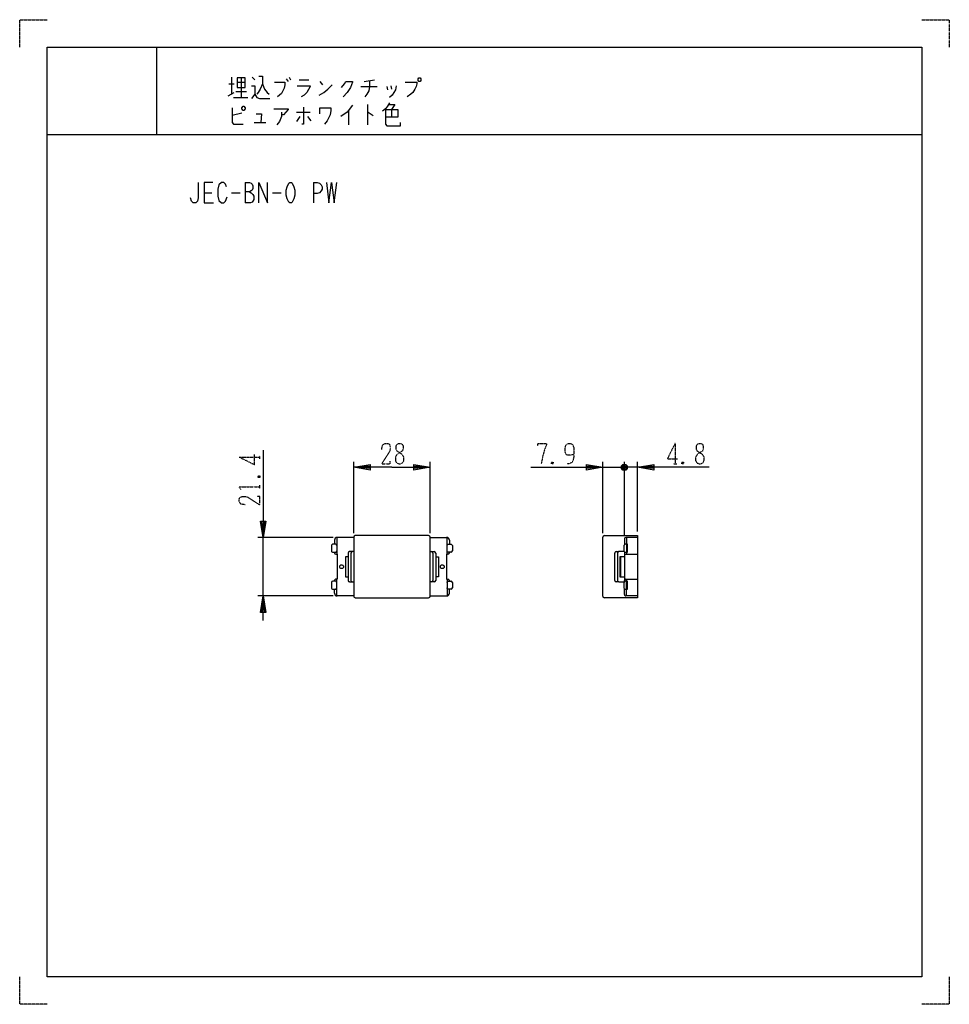
# Model space of a CAD drawing. Extents: x 0 to 340, y 0 to 360.
import ezdxf

# ---------------------------------------------------------------- set-up
doc = ezdxf.new("R2010")
doc.units = 0
doc.linetypes.add('DOT2', pattern=[0.125, 0, -0.125])
doc.layers.add('1', color=7, linetype='CONTINUOUS')

msp = doc.modelspace()

# ---------------------------------------------------------------- linework, layer by layer
at = {"layer": '1', "color": 5, "linetype": 'CONTINUOUS'}
for p, q in [((50, 350), (50, 318)), ((77.5, 339), (77.5, 332.75)), ((81, 338.6875), (81, 331.5)), ((85, 339), (86, 338.0625)), ((98.5, 339), (99, 338.0625)), ((76.5, 336.5), (78.5, 336.5)), ((79.5, 337.125), (82.5, 337.125)), ((97.5, 338.375), (98.25, 337.4375)), ((102.25, 338.0625), (105.75, 338.0625)), ((109.75, 337.4375), (110.75, 336.1875)), ((124.75, 335.5625), (130.75, 335.5625)), ((126, 337.4375), (129.75, 338.0625)), ((134.25, 335.5625), (134.5, 334.3125)), ((135.75, 335.875), (136, 334.625)), ((76.25, 332.125), (78.5, 333.375)), ((78.25, 331.5), (83.5, 331.5)), ((79, 333.6875), (83, 333.6875)), ((127.25, 329), (127.25, 321.5)), ((81.25, 325.875), (77.75, 324.9375)), ((101.25, 326.1875), (106.25, 326.1875)), ((102.5, 324.625), (101.25, 322.75)), ((105.25, 324.625), (106.5, 323.0625)), ((120.25, 326.8125), (120.25, 321.5)), ((136, 327.125), (136, 324.3125)), ((85.75, 322.4375), (90, 322.4375)), ((10, 318), (330, 318)), ((82.5, 300.5), (82.5, 293)), ((107.5, 300.5), (107.5, 293)), ((67.5, 296.75), (70.3125, 296.75)), ((77.5, 296.75), (80.625, 296.75)), ((92.5, 296.75), (95.625, 296.75)), ((122.15, 172.25), (122.15, 198.35)), ((150.15, 172.25), (150.15, 198.35)), ((213.25, 172.25), (213.25, 198.35)), ((221.15, 171.7), (221.15, 198.35)), ((225.95, 172.85), (225.95, 198.35)), ((213.25, 196.35), (221.15, 196.35)), ((218.15, 196.35), (221.15, 196.35)), ((222.15, 195.85), (220.15, 196.85)), ((220.65, 197.35), (221.65, 195.35)), ((220.65, 195.35), (221.65, 197.35)), ((226.15, 196.35), (221.15, 196.35)), ((225.95, 196.35), (221.15, 196.35)), ((114.65, 170.7), (87.05, 170.7)), ((89.05, 149.3), (89.05, 170.7)), ((115.15, 169.7), (115.15, 168.2)), ((115.95, 170.679796), (115.95, 164.6)), ((122.15, 170.7), (116.15, 170.7)), ((122.15, 170.75), (122.15, 149.25)), ((149.55, 171.35), (122.75, 171.35)), ((150.15, 149.25), (150.15, 170.75)), ((150.15, 170.7), (156.15, 170.7)), ((156.35, 164.6), (156.35, 170.679796)), ((157.15, 169.7), (157.15, 168.2)), ((213.25, 149.25), (213.25, 170.75)), ((221.15, 170.2), (221.15, 168.057071)), ((225.95, 170.7), (221.65, 170.7)), ((221.95, 170.7), (221.95, 168.202618)), ((114.05, 167.7), (114.05, 165.8)), ((158.25, 167.7), (158.25, 165.8)), ((221, 167.7), (221, 165.8)), ((221.895455, 168.201666), (221.895455, 165.298334)), ((115.15, 165.3), (115.15, 165.1)), ((120.15, 165), (120.15, 155)), ((121.65, 165.5), (120.65, 165.5)), ((121.15, 165), (121.15, 155)), ((122.15, 165.5), (121.65, 165.5)), ((150.15, 165.5), (150.65, 165.5)), ((150.65, 165.5), (151.65, 165.5)), ((151.15, 165), (151.15, 155)), ((152.15, 165), (152.15, 155)), ((157.15, 165.3), (157.15, 165.1)), ((217.65, 155), (217.65, 165)), ((218.15, 165.5), (219.15, 165.5)), ((218.65, 165), (218.65, 155)), ((221.1, 165.5), (219.15, 165.5)), ((219.75, 163.65), (219.75, 156.35)), ((221.15, 165.442929), (221.15, 165.1)), ((221.15, 165.1), (221.15, 154.9)), ((221.65, 164.6), (225.95, 164.6)), ((221.95, 165.298113), (221.95, 164.6)), ((115.15, 154.9), (115.15, 154.7)), ((115.95, 149.320204), (115.95, 155.4)), ((156.35, 155.4), (156.35, 149.320204)), ((157.15, 154.9), (157.15, 154.7)), ((221.15, 154.557071), (221.15, 154.9)), ((221.65, 155.4), (225.95, 155.4)), ((221.95, 154.701887), (221.95, 155.4)), ((114.05, 154.2), (114.05, 152.3)), ((115.15, 150.3), (115.15, 151.8)), ((120.65, 154.5), (121.65, 154.5)), ((121.65, 154.5), (122.15, 154.5)), ((150.65, 154.5), (150.15, 154.5)), ((151.65, 154.5), (150.65, 154.5)), ((157.15, 150.3), (157.15, 151.8)), ((158.25, 154.2), (158.25, 152.3)), ((219.15, 154.5), (218.15, 154.5)), ((219.15, 154.5), (221.1, 154.5)), ((221, 154.2), (221, 152.3)), ((221.15, 149.8), (221.15, 151.942929)), ((221.895455, 151.798334), (221.895455, 154.701666)), ((221.95, 149.3), (221.95, 151.797382)), ((114.65, 149.3), (87.05, 149.3)), ((122.15, 149.3), (116.15, 149.3)), ((122.75, 148.65), (149.55, 148.65)), ((150.15, 149.3), (156.15, 149.3)), ((225.95, 149.3), (221.65, 149.3))]:
    msp.add_line(p, q, dxfattribs=at)
at = {"layer": '1', "color": 5, "linetype": 'DOT2'}
for p, q in [((239.7, 205.1), (239.7, 197.6)), ((80.3, 200.1), (87.8, 200.1)), ((87.8, 199.475), (87.8, 200.725)), ((195.125, 198.225), (194.5, 197.6)), ((242.825, 198.225), (242.2, 197.6)), ((239.075, 197.6), (240.325, 197.6)), ((87.175, 193.225), (87.8, 192.6)), ((87.8, 188.5375), (87.8, 189.7875))]:
    msp.add_line(p, q, dxfattribs=at)
for points in [[(0, 350), (0, 360), (10, 360)], [(330, 360), (340, 360), (340, 350)], [(132.4, 202.9125), (132.7125, 204.475), (133.65, 205.1), (134.5875, 205.1), (135.2125, 204.7875), (135.525, 203.85), (135.525, 202.9125), (135.2125, 201.975), (132.4, 197.6), (135.525, 197.6), (135.525, 198.5375)], [(189.5, 204.1625), (189.5, 205.1), (192.625, 205.1), (192.625, 204.475), (192, 202.9125), (191.375, 200.725), (190.75, 197.6)], [(202.625, 201.0375), (202.625, 201.0375), (201.375, 200.725), (200.4375, 200.725), (199.8125, 201.0375), (199.5, 201.975), (199.5, 203.5375), (199.8125, 204.475), (200.125, 204.7875), (200.75, 205.1), (201.375, 205.1), (202, 204.7875), (202.3125, 204.475), (202.625, 203.5375), (202.625, 200.1), (202.3125, 198.5375), (201.6875, 197.9125), (200.75, 197.6), (200.125, 197.6)], [(239.7, 205.1), (236.8875, 199.475), (240.6375, 199.475)], [(80.3, 200.1), (85.925, 197.2875), (85.925, 201.0375)], [(194.5, 198.225), (195.125, 197.6), (194.5, 197.6), (194.5, 198.225), (195.125, 198.225), (195.125, 197.6)], [(242.2, 198.225), (242.825, 197.6), (242.2, 197.6), (242.2, 198.225), (242.825, 198.225), (242.825, 197.6)], [(87.175, 192.6), (87.8, 193.225), (87.8, 192.6), (87.175, 192.6), (87.175, 193.225), (87.8, 193.225)], [(80.925, 188.225), (80.3, 189.1625), (87.8, 189.1625)], [(82.4875, 182.6), (80.925, 182.9125), (80.3, 183.85), (80.3, 184.7875), (80.6125, 185.4125), (81.55, 185.725), (82.4875, 185.725), (83.425, 185.4125), (87.8, 182.6), (87.8, 185.725), (86.8625, 185.725)], [(10, 0), (0, 0), (0, 10)], [(340, 10), (340, 0), (330, 0)]]:
    msp.add_lwpolyline(points, dxfattribs=at)
at = {"layer": '1', "color": 5, "linetype": 'CONTINUOUS'}
for points in [[(10, 10), (10, 350), (330, 350), (330, 10), (10, 10)], [(79.5, 338.6875), (79.5, 335.25), (82.5, 335.25), (82.5, 338.6875), (79.5, 338.6875)], [(146, 338.6875), (146.5, 338.6875), (146.75, 338.375), (146.75, 337.75), (146.5, 337.4375), (146, 337.4375), (145.75, 337.75), (145.75, 338.375), (146, 338.6875)], [(81.25, 327.75), (81.75, 328.375), (82, 328.375), (82.5, 327.75), (82.5, 327.4375), (82, 326.8125), (81.75, 326.8125), (81.25, 327.4375), (81.25, 327.75)], [(98.75, 300.5), (99.375, 300.5), (99.6875, 300.1875), (100.3125, 298.9375), (100.625, 297.6875), (100.625, 295.8125), (100.3125, 294.5625), (99.6875, 293.3125), (99.375, 293), (98.75, 293), (98.4375, 293.3125), (97.8125, 294.5625), (97.5, 295.8125), (97.5, 297.6875), (97.8125, 298.9375), (98.4375, 300.1875), (98.75, 300.5)]]:
    msp.add_lwpolyline(points, close=True, dxfattribs=at)
for points in [[(87.5, 339.3125), (88.75, 339.3125), (88.75, 336.5), (89.5, 334.625), (90.5, 333.375), (91.25, 332.75)], [(84.75, 335.875), (86, 335.875), (86, 332.75), (84.75, 331.1875)], [(88.75, 336.5), (88, 334.625), (87.25, 333.375), (86.75, 332.75)], [(93.25, 337.125), (97, 337.125), (97, 336.1875), (96.75, 334.9375), (96.25, 334), (95.75, 333.0625), (94.25, 331.8125)], [(101.5, 335.875), (106.25, 335.875), (106.25, 335.5625), (105, 333.375), (104, 332.4375), (103, 331.8125)], [(109.5, 332.4375), (111.25, 333.375), (112.75, 334.625), (114.25, 336.1875)], [(117.75, 335.25), (118.75, 336.5), (119.25, 337.4375), (121.75, 337.4375), (121.75, 337.125), (121, 335.25), (119.75, 333.375), (118.25, 331.8125)], [(128, 337.75), (128, 335.5625), (127.75, 334), (127, 332.75), (126.25, 331.8125)], [(137.75, 335.875), (137.5, 334.3125), (136.25, 332.4375), (135.25, 331.5)], [(141, 337.125), (145.25, 337.125), (145.25, 336.5), (145, 335.5625), (144.5, 334.625), (143.75, 333.375), (143, 332.75), (141.75, 331.8125)], [(86, 332.75), (86.75, 331.5), (87.75, 331.1875), (91.5, 331.1875)], [(77.75, 327.75), (77.75, 322.4375), (78.25, 321.8125), (81.75, 321.8125)], [(103.75, 328.0625), (103.75, 321.8125), (103.25, 321.8125)], [(109.75, 325.5625), (109.75, 327.75), (113.75, 327.75), (113.75, 326.8125), (113.5, 325.25), (113, 324), (112.5, 323.0625), (111.5, 321.8125)], [(121.75, 328.6875), (119.75, 326.1875), (117.5, 324.625)], [(135.25, 329.625), (134.5, 328.375), (133.75, 327.4375), (132.75, 326.5)], [(135, 329), (137.25, 329), (136, 327.125)], [(86.5, 325.5625), (88.5, 325.5625), (88.25, 322.4375)], [(93, 327.4375), (98.25, 327.4375), (98.25, 327.125), (96.5, 325.25), (95.75, 325.25)], [(95.75, 326.1875), (95.75, 324.625), (95, 322.75), (94, 321.5)], [(127.25, 326.1875), (127.5, 326.1875), (129.25, 324.9375)], [(133.75, 327.125), (138.25, 327.125), (138.25, 324.3125), (133.75, 324.3125)], [(133.75, 327.125), (133.75, 321.8125), (134.25, 321.1875), (139.25, 321.1875), (139.25, 322.4375)], [(65.3125, 300.5), (65.3125, 294.875), (65, 293.625), (64.375, 293), (63.4375, 293), (62.8125, 293.625), (62.5, 294.875)], [(70.625, 300.5), (67.5, 300.5), (67.5, 293), (70.9375, 293)], [(75.625, 298.9375), (75.3125, 299.875), (74.6875, 300.5), (73.75, 300.5), (72.8125, 299.5625), (72.5, 298), (72.5, 295.5), (72.8125, 293.9375), (73.75, 293), (74.6875, 293), (75.3125, 293.625), (75.9375, 295.1875)], [(82.5, 300.5), (84.0625, 300.5), (84.6875, 300.1875), (85, 299.875), (85.3125, 299.25), (85.3125, 298.3125), (85, 297.6875), (84.6875, 297.375), (84.0625, 297.0625), (82.5, 297.0625)], [(87.5, 293), (87.5, 300.5), (90.625, 293), (90.625, 300.5)], [(107.5, 300.5), (108.75, 300.5), (109.6875, 300.1875), (110.3125, 299.5625), (110.625, 298.9375), (110.625, 298), (110.3125, 297.375), (109.6875, 296.75), (108.75, 296.4375), (107.5, 296.4375)], [(112.1875, 300.5), (113.125, 293), (114.0625, 300.5), (115, 293), (115.9375, 300.5)], [(84.0625, 297.0625), (84.6875, 296.75), (85.3125, 296.125), (85.625, 295.5), (85.625, 294.25), (85.3125, 293.625), (85, 293.3125), (84.375, 293), (82.5, 293)], [(89.05, 202.6), (89.05, 170.7), (88.05, 176.7), (90.05, 176.7), (89.05, 170.7), (88.55, 176.7), (89.55, 176.7), (89.05, 170.7)], [(136.15, 196.35), (122.15, 196.35), (128.15, 197.35), (128.15, 195.35), (122.15, 196.35), (128.15, 196.85), (128.15, 195.85), (122.15, 196.35)], [(136.15, 196.35), (150.15, 196.35), (144.15, 195.35), (144.15, 197.35), (150.15, 196.35), (144.15, 195.85), (144.15, 196.85), (150.15, 196.35)], [(187, 196.35), (213.25, 196.35), (207.25, 195.35), (207.25, 197.35), (213.25, 196.35), (207.25, 195.85), (207.25, 196.85), (213.25, 196.35)], [(220.15, 195.85), (220.15, 196.85), (220.65, 197.35), (221.65, 197.35), (222.15, 196.85), (222.15, 195.85), (221.65, 195.35), (220.65, 195.35), (220.15, 195.85), (222.15, 196.85)], [(252.2, 196.35), (225.95, 196.35), (231.95, 197.35), (231.95, 195.35), (225.95, 196.35), (231.95, 196.85), (231.95, 195.85), (225.95, 196.35)], [(213.85, 171.35), (225.95, 171.35), (225.95, 148.65), (213.85, 148.65)], [(115.95, 167.7), (115.946565, 167.765263), (115.936318, 167.82941), (115.919434, 167.891342), (115.896202, 167.95), (115.867021, 168.004381), (115.832389, 168.053553), (115.792898, 168.096677), (115.749225, 168.133013), (115.702116, 168.16194), (115.652379, 168.182963), (115.600862, 168.195722), (115.54845, 168.2), (114.55, 168.2)], [(114.55, 165.3), (115.54845, 165.3), (115.600862, 165.304278), (115.652379, 165.317037), (115.702116, 165.33806), (115.749225, 165.366987), (115.792898, 165.403323), (115.832389, 165.446447), (115.867021, 165.495619), (115.896202, 165.55), (115.919434, 165.608658), (115.936318, 165.67059), (115.946565, 165.734737), (115.95, 165.8)], [(156.35, 167.7), (156.353435, 167.765263), (156.363682, 167.82941), (156.380566, 167.891342), (156.403798, 167.95), (156.432979, 168.004381), (156.467611, 168.053553), (156.507102, 168.096677), (156.550775, 168.133013), (156.597884, 168.16194), (156.647621, 168.182963), (156.699138, 168.195722), (156.75155, 168.2), (157.75, 168.2)], [(157.75, 165.3), (156.75155, 165.3), (156.699138, 165.304278), (156.647621, 165.317037), (156.597884, 165.33806), (156.550775, 165.366987), (156.507102, 165.403323), (156.467611, 165.446447), (156.432979, 165.495619), (156.403798, 165.55), (156.380566, 165.608658), (156.363682, 165.67059), (156.353435, 165.734737), (156.35, 165.8)], [(221.5, 165.3), (221.8, 165.3), (222.35, 165.2904), (222.35, 168.2096), (221.8, 168.2), (221.5, 168.2)], [(115.65, 164.6), (116.15, 164.6), (116.15, 155.4), (115.65, 155.4)], [(120.15, 163.65), (119.15, 163.65), (119.15, 156.35), (120.15, 156.35)], [(152.15, 163.65), (153.15, 163.65), (153.15, 156.35), (152.15, 156.35)], [(156.65, 164.6), (156.15, 164.6), (156.15, 155.4), (156.65, 155.4)], [(221.15, 163.65), (219.45, 163.65), (219.45, 156.35), (221.15, 156.35)], [(115.95, 154.2), (115.946565, 154.265263), (115.936318, 154.32941), (115.919434, 154.391342), (115.896202, 154.45), (115.867021, 154.504381), (115.832389, 154.553553), (115.792898, 154.596677), (115.749225, 154.633013), (115.702116, 154.66194), (115.652379, 154.682963), (115.600862, 154.695722), (115.54845, 154.7), (114.55, 154.7)], [(114.55, 151.8), (115.54845, 151.8), (115.600862, 151.804278), (115.652379, 151.817037), (115.702116, 151.83806), (115.749225, 151.866987), (115.792898, 151.903323), (115.832389, 151.946447), (115.867021, 151.995619), (115.896202, 152.05), (115.919434, 152.108658), (115.936318, 152.17059), (115.946565, 152.234737), (115.95, 152.3)], [(156.35, 154.2), (156.353435, 154.265263), (156.363682, 154.32941), (156.380566, 154.391342), (156.403798, 154.45), (156.432979, 154.504381), (156.467611, 154.553553), (156.507102, 154.596677), (156.550775, 154.633013), (156.597884, 154.66194), (156.647621, 154.682963), (156.699138, 154.695722), (156.75155, 154.7), (157.75, 154.7)], [(157.75, 151.8), (156.75155, 151.8), (156.699138, 151.804278), (156.647621, 151.817037), (156.597884, 151.83806), (156.550775, 151.866987), (156.507102, 151.903323), (156.467611, 151.946447), (156.432979, 151.995619), (156.403798, 152.05), (156.380566, 152.108658), (156.363682, 152.17059), (156.353435, 152.234737), (156.35, 152.3)], [(221.5, 151.8), (221.8, 151.8), (222.35, 151.7904), (222.35, 154.7096), (221.8, 154.7), (221.5, 154.7)], [(89.05, 140.3), (89.05, 149.3), (90.05, 143.3), (88.05, 143.3), (89.05, 149.3), (89.55, 143.3), (88.55, 143.3), (89.05, 149.3)]]:
    msp.add_lwpolyline(points, dxfattribs=at)
at = {"layer": '1', "color": 5, "linetype": 'DOT2'}
for points in [[(138.65, 205.1), (139.275, 205.1), (139.9, 204.7875), (140.2125, 204.1625), (140.2125, 202.9125), (139.9, 202.2875), (138.025, 201.0375), (137.4, 200.1), (137.4, 198.85), (137.7125, 198.225), (138.025, 197.9125), (138.65, 197.6), (139.275, 197.6), (139.9, 197.9125), (140.2125, 198.225), (140.525, 198.85), (140.525, 200.1), (139.9, 201.0375), (138.025, 202.2875), (137.7125, 202.9125), (137.7125, 204.1625), (138.025, 204.7875), (138.65, 205.1)], [(248.45, 205.1), (249.075, 205.1), (249.7, 204.7875), (250.0125, 204.1625), (250.0125, 202.9125), (249.7, 202.2875), (247.825, 201.0375), (247.2, 200.1), (247.2, 198.85), (247.5125, 198.225), (247.825, 197.9125), (248.45, 197.6), (249.075, 197.6), (249.7, 197.9125), (250.0125, 198.225), (250.325, 198.85), (250.325, 200.1), (249.7, 201.0375), (247.825, 202.2875), (247.5125, 202.9125), (247.5125, 204.1625), (247.825, 204.7875), (248.45, 205.1)]]:
    msp.add_lwpolyline(points, close=True, dxfattribs=at)
at = {"layer": '1', "color": 5, "linetype": 'CONTINUOUS'}
for centre in [(117.75, 160), (154.55, 160)]:
    msp.add_circle(centre, 0.7, dxfattribs=at)
for centre, radius, start, end in [((116.15, 169.7), 1, 89.999999, 179.999998), ((122.75, 170.75), 0.6, 89.999999, 179.999998), ((149.55, 170.75), 0.6, 0, 89.999999), ((156.15, 169.7), 1, 0, 89.999999), ((213.85, 170.75), 0.6, 89.999999, 179.999998), ((221.65, 170.2), 0.5, 89.999999, 179.999998), ((114.55, 167.7), 0.5, 89.999999, 179.999998), ((114.55, 165.8), 0.5, 179.999998, -89.999999), ((157.75, 167.7), 0.5, 0, 89.999999), ((157.75, 165.8), 0.5, -89.999999, 0), ((221.5, 167.7), 0.5, 89.999999, 179.999998), ((221.5, 165.8), 0.5, 179.999998, -89.999999), ((115.65, 165.1), 0.5, -179.999998, -89.999999), ((120.65, 165), 0.5, 89.999999, 179.999998), ((121.65, 165), 0.5, 89.999999, 179.999998), ((150.65, 165), 0.5, 0, 89.999999), ((151.65, 165), 0.5, 0, 89.999999), ((156.65, 165.1), 0.5, -89.999999, 0), ((218.15, 165), 0.5, 89.999999, -179.999998), ((219.15, 165), 0.5, 89.999999, 179.999998), ((221.65, 165.1), 0.5, 179.999998, -89.999999), ((115.65, 154.9), 0.5, 89.999999, 179.999998), ((120.65, 155), 0.5, 179.999998, -89.999999), ((121.65, 155), 0.5, 179.999998, -89.999999), ((150.65, 155), 0.5, -89.999999, 0), ((151.65, 155), 0.5, -89.999999, 0), ((156.65, 154.9), 0.5, 0, 89.999999), ((218.15, 155), 0.5, 179.999998, -89.999999), ((219.15, 155), 0.5, -179.999998, -89.999999), ((221.65, 154.9), 0.5, 89.999999, 179.999998), ((114.55, 154.2), 0.5, 89.999999, 179.999998), ((114.55, 152.3), 0.5, 179.999998, -89.999999), ((157.75, 154.2), 0.5, 0, 89.999999), ((157.75, 152.3), 0.5, -89.999999, 0), ((221.5, 154.2), 0.5, 89.999999, 179.999998), ((221.5, 152.3), 0.5, 179.999998, -89.999999), ((116.15, 150.3), 1, 179.999998, -89.999999), ((122.75, 149.25), 0.6, 179.999998, -89.999999), ((149.55, 149.25), 0.6, -89.999999, 0), ((156.15, 150.3), 1, -89.999999, 0), ((213.85, 149.25), 0.6, 179.999998, -89.999999), ((221.65, 149.8), 0.5, 179.999998, -89.999999)]:
    msp.add_arc(centre, radius, start, end, dxfattribs=at)

doc.saveas('drawing.dxf')
